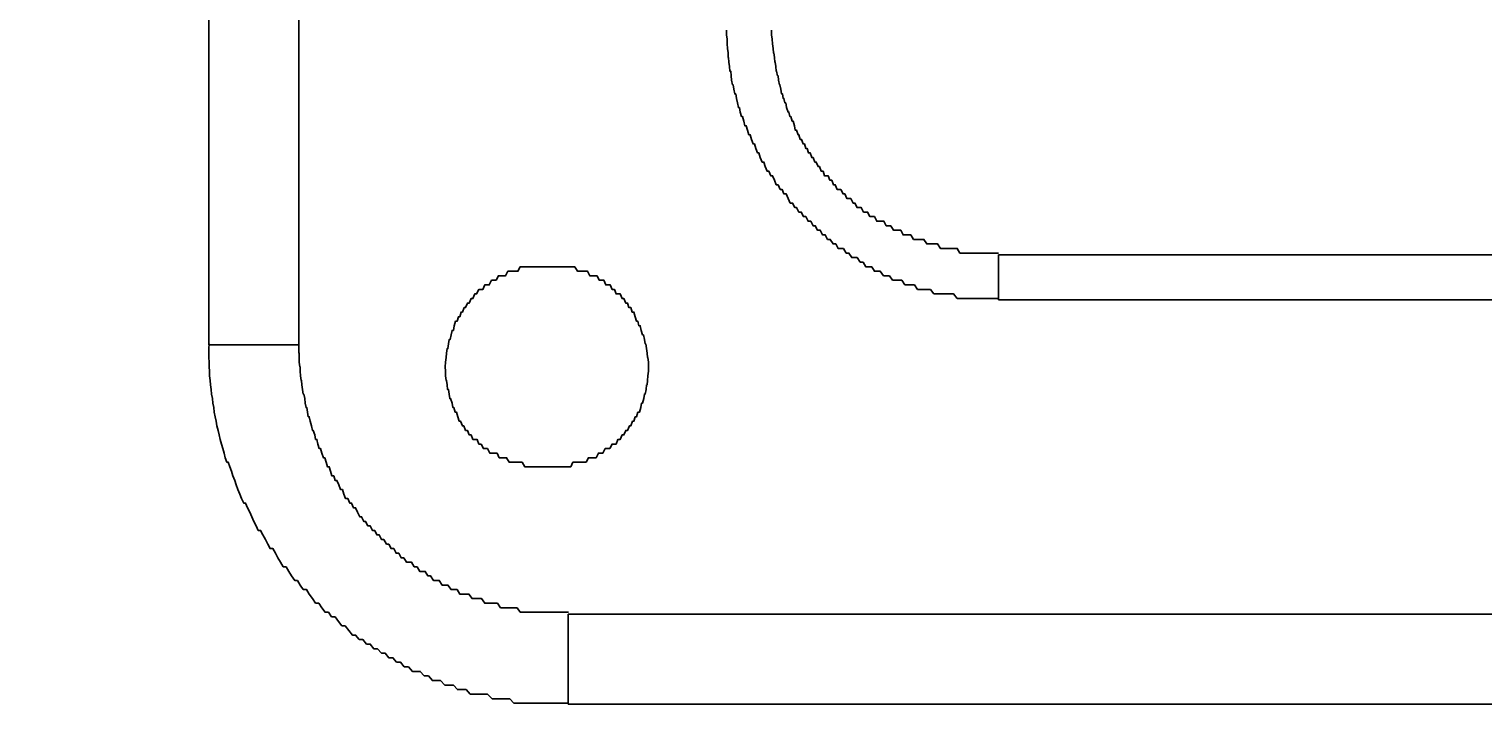
# Model space of a CAD drawing. Extents: x -5029 to -829, y -11990 to -9020.
# Drawn here: x -3886 to -3854, y -10836 to -10821 of the extents above; entities that cross this region are included whole.
import ezdxf

# ---------------------------------------------------------------- set-up
doc = ezdxf.new("R2010")
doc.units = 0
doc.layers.get('0').update_dxf_attribs({"linetype": 'CONTINUOUS'})
doc.layers.get('DEFPOINTS').update_dxf_attribs({"linetype": 'CONTINUOUS'})
for name, color, linetype in [('_0-2_', 7, 'CONTINUOUS'), ('寸法線', 3, 'CONTINUOUS'), ('文字', 4, 'CONTINUOUS')]:
    doc.layers.add(name, color=color, linetype=linetype)
doc.styles.add('JAPANESE', font='romans.shx', dxfattribs={"bigfont": 'bigfont.shx'})
doc.dimstyles.get("Standard").update_dxf_attribs({"dimtxt": 0.18, "dimasz": 0.18, "dimexe": 0.18, "dimexo": 0.0625, "dimgap": 0.09, "dimtad": 0, "dimtih": 1, "dimtoh": 1, "dimzin": 0, "dimcen": 0.09, "dimazin": 3, "dimtfac": 1, "dimtofl": 0, "dimtmove": 0, "dimatfit": 3})

# ---------------------------------------------------------------- blocks, each defined once
blk = doc.blocks.new('_OPEN30')
at = {"color": 0, "linetype": 'BYBLOCK'}
for p, q in [((-1, 0.2679), (0, 0)), ((0, 0), (-1, -0.2679)), ((0, 0), (-1, 0))]:
    blk.add_line(p, q, dxfattribs=at)
blk = doc.blocks.new('*U57')
at = {"layer": '寸法線', "color": 0, "style": 'JAPANESE'}
blk.add_text('665', height=25, rotation=90, dxfattribs=at).set_placement((-4099.067, -10998.028))
blk = doc.blocks.new('*D25')
at = {"layer": 'DEFPOINTS', "color": 0}
for p in [(-3889.833, -10629.219), (-4089.067, -11294.219), (-3861.168, -11294.219)]:
    blk.add_point(p, dxfattribs=at)
at = {"layer": '寸法線', "color": 0}
for p, q in [((-3909.833, -10629.219), (-4089.067, -10629.219)), ((-4089.067, -10654.219), (-4089.067, -11269.219)), ((-3881.168, -11294.219), (-4089.067, -11294.219))]:
    blk.add_line(p, q, dxfattribs=at)
at = {"layer": '寸法線', "color": 0, "xscale": 25, "yscale": 25, "zscale": 25}
for p, rotation in [((-4089.067, -10629.219), 90), ((-4089.067, -11294.219), 270)]:
    blk.add_blockref('_OPEN30', p, dxfattribs=dict(at, rotation=rotation))
at = {"layer": '文字'}
blk.add_blockref('*U57', (0, 0), dxfattribs=at)

msp = doc.modelspace()

# ---------------------------------------------------------------- linework, layer by layer
at = {"layer": '_0-2_', "color": 5, "linetype": 'CONTINUOUS'}
for points in [[(-3881.925, -10724.821), (-3881.925, -10828.017)], [(-3879.949, -10724.821), (-3879.949, -10828.017)], [(-3864.561, -10827.03), (-3864.561, -10826.042)], [(-3864.561, -10826.042), (-3775.296, -10826.042)], [(-3864.561, -10827.03), (-3807.893, -10827.03)], [(-3879.949, -10828.017), (-3881.925, -10828.017)], [(-3852.915, -10833.944), (-3874.023, -10833.944), (-3874.023, -10835.919)], [(-3874.023, -10835.919), (-3852.915, -10835.919)]]:
    msp.add_lwpolyline(points, dxfattribs=at)
at = {"layer": '_0-2_', "color": 5}
for points in [[(-3870.54, -10821.1, 0), (-3870.54, -10821.1, 0), (-3870.54, -10821.2, 0), (-3870.53, -10821.3, 0), (-3870.53, -10821.4, 0), (-3870.53, -10821.4, 0), (-3870.52, -10821.5, 0), (-3870.51, -10821.6, 0), (-3870.51, -10821.7, 0), (-3870.5, -10821.7, 0), (-3870.49, -10821.8, 0), (-3870.48, -10821.9, 0), (-3870.47, -10822, 0), (-3870.45, -10822, 0), (-3870.44, -10822.1, 0), (-3870.43, -10822.2, 0), (-3870.41, -10822.3, 0), (-3870.4, -10822.3, 0), (-3870.38, -10822.4, 0), (-3870.36, -10822.5, 0), (-3870.34, -10822.5, 0), (-3870.32, -10822.6, 0), (-3870.3, -10822.7, 0), (-3870.28, -10822.8, 0), (-3870.26, -10822.8, 0), (-3870.24, -10822.9, 0), (-3870.21, -10823, 0), (-3870.19, -10823, 0), (-3870.16, -10823.1, 0), (-3870.14, -10823.2, 0), (-3870.11, -10823.2, 0), (-3870.08, -10823.3, 0), (-3870.05, -10823.4, 0), (-3870.02, -10823.4, 0), (-3869.99, -10823.5, 0), (-3869.96, -10823.6, 0), (-3869.93, -10823.6, 0), (-3869.9, -10823.7, 0), (-3869.86, -10823.8, 0), (-3869.83, -10823.8, 0), (-3869.8, -10823.9, 0), (-3869.76, -10824, 0), (-3869.72, -10824, 0), (-3869.69, -10824.1, 0), (-3869.65, -10824.2, 0), (-3869.61, -10824.2, 0), (-3869.57, -10824.3, 0), (-3869.53, -10824.3, 0), (-3869.49, -10824.4, 0), (-3869.45, -10824.5, 0), (-3869.41, -10824.5, 0), (-3869.36, -10824.6, 0), (-3869.32, -10824.6, 0), (-3869.28, -10824.7, 0), (-3869.23, -10824.7, 0), (-3869.19, -10824.8, 0), (-3869.14, -10824.9, 0), (-3869.09, -10824.9, 0), (-3869.04, -10825, 0), (-3869, -10825, 0), (-3868.95, -10825.1, 0), (-3868.9, -10825.1, 0), (-3868.85, -10825.2, 0), (-3868.8, -10825.2, 0), (-3868.75, -10825.3, 0), (-3868.69, -10825.3, 0), (-3868.64, -10825.4, 0), (-3868.59, -10825.4, 0), (-3868.54, -10825.5, 0), (-3868.48, -10825.5, 0), (-3868.43, -10825.6, 0), (-3868.37, -10825.6, 0), (-3868.32, -10825.7, 0), (-3868.26, -10825.7, 0), (-3868.2, -10825.8, 0), (-3868.14, -10825.8, 0), (-3868.09, -10825.9, 0), (-3868.03, -10825.9, 0), (-3867.97, -10825.9, 0), (-3867.91, -10826, 0), (-3867.85, -10826, 0), (-3867.79, -10826.1, 0), (-3867.73, -10826.1, 0), (-3867.67, -10826.1, 0), (-3867.6, -10826.2, 0), (-3867.54, -10826.2, 0), (-3867.48, -10826.3, 0), (-3867.41, -10826.3, 0), (-3867.35, -10826.3, 0), (-3867.29, -10826.4, 0), (-3867.22, -10826.4, 0), (-3867.16, -10826.4, 0), (-3867.09, -10826.5, 0), (-3867.02, -10826.5, 0), (-3866.96, -10826.5, 0), (-3866.89, -10826.6, 0), (-3866.82, -10826.6, 0), (-3866.75, -10826.6, 0), (-3866.69, -10826.6, 0), (-3866.62, -10826.7, 0), (-3866.55, -10826.7, 0), (-3866.48, -10826.7, 0), (-3866.41, -10826.7, 0), (-3866.34, -10826.8, 0), (-3866.27, -10826.8, 0), (-3866.2, -10826.8, 0), (-3866.13, -10826.8, 0), (-3866.06, -10826.8, 0), (-3865.98, -10826.9, 0), (-3865.91, -10826.9, 0), (-3865.84, -10826.9, 0), (-3865.77, -10826.9, 0), (-3865.69, -10826.9, 0), (-3865.62, -10826.9, 0), (-3865.55, -10826.9, 0), (-3865.47, -10827, 0), (-3865.4, -10827, 0), (-3865.32, -10827, 0), (-3865.25, -10827, 0), (-3865.17, -10827, 0), (-3865.1, -10827, 0), (-3865.02, -10827, 0), (-3864.94, -10827, 0), (-3864.87, -10827, 0), (-3864.79, -10827, 0), (-3864.71, -10827, 0), (-3864.64, -10827, 0), (-3864.56, -10827, 0)], [(-3869.55, -10821.1, 0), (-3869.55, -10821.1, 0), (-3869.55, -10821.2, 0), (-3869.54, -10821.3, 0), (-3869.54, -10821.3, 0), (-3869.53, -10821.4, 0), (-3869.53, -10821.4, 0), (-3869.52, -10821.5, 0), (-3869.51, -10821.6, 0), (-3869.5, -10821.6, 0), (-3869.49, -10821.7, 0), (-3869.48, -10821.8, 0), (-3869.47, -10821.8, 0), (-3869.46, -10821.9, 0), (-3869.45, -10822, 0), (-3869.44, -10822, 0), (-3869.42, -10822.1, 0), (-3869.41, -10822.1, 0), (-3869.4, -10822.2, 0), (-3869.38, -10822.3, 0), (-3869.37, -10822.3, 0), (-3869.35, -10822.4, 0), (-3869.33, -10822.5, 0), (-3869.31, -10822.5, 0), (-3869.3, -10822.6, 0), (-3869.28, -10822.6, 0), (-3869.26, -10822.7, 0), (-3869.24, -10822.7, 0), (-3869.22, -10822.8, 0), (-3869.19, -10822.9, 0), (-3869.17, -10822.9, 0), (-3869.15, -10823, 0), (-3869.13, -10823, 0), (-3869.1, -10823.1, 0), (-3869.08, -10823.1, 0), (-3869.05, -10823.2, 0), (-3869.03, -10823.3, 0), (-3869, -10823.3, 0), (-3868.97, -10823.4, 0), (-3868.95, -10823.4, 0), (-3868.92, -10823.5, 0), (-3868.89, -10823.5, 0), (-3868.86, -10823.6, 0), (-3868.83, -10823.6, 0), (-3868.8, -10823.7, 0), (-3868.77, -10823.7, 0), (-3868.74, -10823.8, 0), (-3868.7, -10823.8, 0), (-3868.67, -10823.9, 0), (-3868.64, -10823.9, 0), (-3868.6, -10824, 0), (-3868.57, -10824, 0), (-3868.53, -10824.1, 0), (-3868.5, -10824.1, 0), (-3868.46, -10824.2, 0), (-3868.42, -10824.2, 0), (-3868.39, -10824.3, 0), (-3868.35, -10824.3, 0), (-3868.31, -10824.3, 0), (-3868.27, -10824.4, 0), (-3868.23, -10824.4, 0), (-3868.19, -10824.5, 0), (-3868.15, -10824.5, 0), (-3868.11, -10824.6, 0), (-3868.07, -10824.6, 0), (-3868.03, -10824.6, 0), (-3867.98, -10824.7, 0), (-3867.94, -10824.7, 0), (-3867.9, -10824.8, 0), (-3867.85, -10824.8, 0), (-3867.81, -10824.8, 0), (-3867.76, -10824.9, 0), (-3867.72, -10824.9, 0), (-3867.67, -10825, 0), (-3867.63, -10825, 0), (-3867.58, -10825, 0), (-3867.53, -10825.1, 0), (-3867.48, -10825.1, 0), (-3867.44, -10825.1, 0), (-3867.39, -10825.2, 0), (-3867.34, -10825.2, 0), (-3867.29, -10825.2, 0), (-3867.24, -10825.3, 0), (-3867.19, -10825.3, 0), (-3867.14, -10825.3, 0), (-3867.08, -10825.3, 0), (-3867.03, -10825.4, 0), (-3866.98, -10825.4, 0), (-3866.93, -10825.4, 0), (-3866.87, -10825.5, 0), (-3866.82, -10825.5, 0), (-3866.77, -10825.5, 0), (-3866.71, -10825.5, 0), (-3866.66, -10825.6, 0), (-3866.6, -10825.6, 0), (-3866.54, -10825.6, 0), (-3866.49, -10825.6, 0), (-3866.43, -10825.7, 0), (-3866.37, -10825.7, 0), (-3866.32, -10825.7, 0), (-3866.26, -10825.7, 0), (-3866.2, -10825.7, 0), (-3866.14, -10825.8, 0), (-3866.08, -10825.8, 0), (-3866.02, -10825.8, 0), (-3865.96, -10825.8, 0), (-3865.9, -10825.8, 0), (-3865.84, -10825.9, 0), (-3865.78, -10825.9, 0), (-3865.72, -10825.9, 0), (-3865.66, -10825.9, 0), (-3865.6, -10825.9, 0), (-3865.54, -10825.9, 0), (-3865.47, -10825.9, 0), (-3865.41, -10826, 0), (-3865.35, -10826, 0), (-3865.28, -10826, 0), (-3865.22, -10826, 0), (-3865.15, -10826, 0), (-3865.09, -10826, 0), (-3865.02, -10826, 0), (-3864.96, -10826, 0), (-3864.89, -10826, 0), (-3864.83, -10826, 0), (-3864.76, -10826, 0), (-3864.69, -10826, 0), (-3864.63, -10826, 0), (-3864.56, -10826, 0)], [(-3872.26, -10828.5, 0), (-3872.26, -10828.4, 0), (-3872.27, -10828.3, 0), (-3872.28, -10828.3, 0), (-3872.29, -10828.2, 0), (-3872.3, -10828.1, 0), (-3872.32, -10828, 0), (-3872.33, -10828, 0), (-3872.35, -10827.9, 0), (-3872.37, -10827.8, 0), (-3872.39, -10827.8, 0), (-3872.42, -10827.7, 0), (-3872.44, -10827.6, 0), (-3872.47, -10827.6, 0), (-3872.49, -10827.5, 0), (-3872.52, -10827.5, 0), (-3872.55, -10827.4, 0), (-3872.58, -10827.3, 0), (-3872.62, -10827.3, 0), (-3872.65, -10827.2, 0), (-3872.69, -10827.2, 0), (-3872.72, -10827.1, 0), (-3872.76, -10827.1, 0), (-3872.8, -10827, 0), (-3872.84, -10827, 0), (-3872.88, -10826.9, 0), (-3872.92, -10826.9, 0), (-3872.97, -10826.9, 0), (-3873.01, -10826.8, 0), (-3873.06, -10826.8, 0), (-3873.1, -10826.7, 0), (-3873.15, -10826.7, 0), (-3873.2, -10826.7, 0), (-3873.24, -10826.6, 0), (-3873.29, -10826.6, 0), (-3873.34, -10826.6, 0), (-3873.39, -10826.5, 0), (-3873.45, -10826.5, 0), (-3873.5, -10826.5, 0), (-3873.55, -10826.5, 0), (-3873.6, -10826.4, 0), (-3873.66, -10826.4, 0), (-3873.71, -10826.4, 0), (-3873.77, -10826.4, 0), (-3873.82, -10826.4, 0), (-3873.88, -10826.3, 0), (-3873.93, -10826.3, 0), (-3873.99, -10826.3, 0), (-3874.05, -10826.3, 0), (-3874.1, -10826.3, 0), (-3874.16, -10826.3, 0), (-3874.22, -10826.3, 0), (-3874.27, -10826.3, 0), (-3874.33, -10826.3, 0), (-3874.39, -10826.3, 0), (-3874.45, -10826.3, 0), (-3874.5, -10826.3, 0), (-3874.56, -10826.3, 0), (-3874.62, -10826.3, 0), (-3874.68, -10826.3, 0), (-3874.74, -10826.3, 0), (-3874.79, -10826.3, 0), (-3874.85, -10826.3, 0), (-3874.91, -10826.3, 0), (-3874.96, -10826.3, 0), (-3875.02, -10826.3, 0), (-3875.08, -10826.3, 0), (-3875.13, -10826.4, 0), (-3875.19, -10826.4, 0), (-3875.24, -10826.4, 0), (-3875.3, -10826.4, 0), (-3875.35, -10826.4, 0), (-3875.4, -10826.5, 0), (-3875.46, -10826.5, 0), (-3875.51, -10826.5, 0), (-3875.56, -10826.5, 0), (-3875.61, -10826.6, 0), (-3875.66, -10826.6, 0), (-3875.71, -10826.6, 0), (-3875.76, -10826.7, 0), (-3875.81, -10826.7, 0), (-3875.86, -10826.7, 0), (-3875.9, -10826.8, 0), (-3875.95, -10826.8, 0), (-3875.99, -10826.8, 0), (-3876.04, -10826.9, 0), (-3876.08, -10826.9, 0), (-3876.12, -10827, 0), (-3876.16, -10827, 0), (-3876.2, -10827.1, 0), (-3876.24, -10827.1, 0), (-3876.28, -10827.2, 0), (-3876.31, -10827.2, 0), (-3876.35, -10827.3, 0), (-3876.38, -10827.3, 0), (-3876.41, -10827.4, 0), (-3876.44, -10827.4, 0), (-3876.47, -10827.5, 0), (-3876.5, -10827.5, 0), (-3876.53, -10827.6, 0), (-3876.55, -10827.7, 0), (-3876.58, -10827.7, 0), (-3876.6, -10827.8, 0), (-3876.62, -10827.9, 0), (-3876.64, -10827.9, 0), (-3876.66, -10828, 0), (-3876.67, -10828.1, 0), (-3876.69, -10828.1, 0), (-3876.7, -10828.2, 0), (-3876.71, -10828.3, 0), (-3876.72, -10828.4, 0), (-3876.72, -10828.4, 0), (-3876.73, -10828.5, 0), (-3876.72, -10828.6, 0), (-3876.72, -10828.7, 0), (-3876.71, -10828.8, 0), (-3876.7, -10828.8, 0), (-3876.69, -10828.9, 0), (-3876.68, -10829, 0), (-3876.66, -10829, 0), (-3876.64, -10829.1, 0), (-3876.63, -10829.2, 0), (-3876.61, -10829.2, 0), (-3876.58, -10829.3, 0), (-3876.56, -10829.4, 0), (-3876.54, -10829.4, 0), (-3876.51, -10829.5, 0), (-3876.48, -10829.5, 0), (-3876.45, -10829.6, 0), (-3876.42, -10829.7, 0), (-3876.39, -10829.7, 0), (-3876.35, -10829.8, 0), (-3876.32, -10829.8, 0), (-3876.28, -10829.9, 0), (-3876.24, -10829.9, 0), (-3876.2, -10830, 0), (-3876.16, -10830, 0), (-3876.12, -10830.1, 0), (-3876.08, -10830.1, 0), (-3876.03, -10830.1, 0), (-3875.99, -10830.2, 0), (-3875.94, -10830.2, 0), (-3875.89, -10830.3, 0), (-3875.85, -10830.3, 0), (-3875.8, -10830.3, 0), (-3875.75, -10830.4, 0), (-3875.7, -10830.4, 0), (-3875.65, -10830.4, 0), (-3875.59, -10830.4, 0), (-3875.54, -10830.5, 0), (-3875.49, -10830.5, 0), (-3875.43, -10830.5, 0), (-3875.38, -10830.5, 0), (-3875.32, -10830.6, 0), (-3875.27, -10830.6, 0), (-3875.21, -10830.6, 0), (-3875.15, -10830.6, 0), (-3875.09, -10830.6, 0), (-3875.04, -10830.6, 0), (-3874.98, -10830.7, 0), (-3874.92, -10830.7, 0), (-3874.86, -10830.7, 0), (-3874.8, -10830.7, 0), (-3874.74, -10830.7, 0), (-3874.68, -10830.7, 0), (-3874.62, -10830.7, 0), (-3874.57, -10830.7, 0), (-3874.51, -10830.7, 0), (-3874.45, -10830.7, 0), (-3874.39, -10830.7, 0), (-3874.33, -10830.7, 0), (-3874.27, -10830.7, 0), (-3874.21, -10830.7, 0), (-3874.15, -10830.7, 0), (-3874.09, -10830.7, 0), (-3874.03, -10830.7, 0), (-3873.97, -10830.7, 0), (-3873.92, -10830.6, 0), (-3873.86, -10830.6, 0), (-3873.8, -10830.6, 0), (-3873.74, -10830.6, 0), (-3873.69, -10830.6, 0), (-3873.63, -10830.6, 0), (-3873.58, -10830.5, 0), (-3873.52, -10830.5, 0), (-3873.47, -10830.5, 0), (-3873.41, -10830.5, 0), (-3873.36, -10830.4, 0), (-3873.31, -10830.4, 0), (-3873.26, -10830.4, 0), (-3873.21, -10830.3, 0), (-3873.16, -10830.3, 0), (-3873.11, -10830.3, 0), (-3873.06, -10830.2, 0), (-3873.02, -10830.2, 0), (-3872.97, -10830.2, 0), (-3872.93, -10830.1, 0), (-3872.88, -10830.1, 0), (-3872.84, -10830, 0), (-3872.8, -10830, 0), (-3872.76, -10829.9, 0), (-3872.72, -10829.9, 0), (-3872.68, -10829.8, 0), (-3872.65, -10829.8, 0), (-3872.61, -10829.7, 0), (-3872.58, -10829.7, 0), (-3872.55, -10829.6, 0), (-3872.52, -10829.6, 0), (-3872.49, -10829.5, 0), (-3872.46, -10829.5, 0), (-3872.43, -10829.4, 0), (-3872.41, -10829.3, 0), (-3872.39, -10829.3, 0), (-3872.36, -10829.2, 0), (-3872.35, -10829.1, 0), (-3872.33, -10829.1, 0), (-3872.31, -10829, 0), (-3872.3, -10828.9, 0), (-3872.29, -10828.9, 0), (-3872.28, -10828.8, 0), (-3872.27, -10828.7, 0), (-3872.26, -10828.6, 0), (-3872.26, -10828.6, 0), (-3872.26, -10828.5, 0)], [(-3881.92, -10828, 0), (-3881.93, -10828.1, 0), (-3881.93, -10828.2, 0), (-3881.93, -10828.3, 0), (-3881.92, -10828.4, 0), (-3881.92, -10828.5, 0), (-3881.91, -10828.6, 0), (-3881.91, -10828.7, 0), (-3881.9, -10828.8, 0), (-3881.89, -10828.9, 0), (-3881.88, -10829, 0), (-3881.87, -10829.1, 0), (-3881.85, -10829.2, 0), (-3881.84, -10829.3, 0), (-3881.82, -10829.4, 0), (-3881.81, -10829.5, 0), (-3881.79, -10829.6, 0), (-3881.77, -10829.7, 0), (-3881.75, -10829.8, 0), (-3881.72, -10829.9, 0), (-3881.7, -10830, 0), (-3881.68, -10830.1, 0), (-3881.65, -10830.2, 0), (-3881.62, -10830.3, 0), (-3881.59, -10830.4, 0), (-3881.57, -10830.5, 0), (-3881.53, -10830.6, 0), (-3881.5, -10830.6, 0), (-3881.47, -10830.7, 0), (-3881.43, -10830.8, 0), (-3881.4, -10830.9, 0), (-3881.36, -10831, 0), (-3881.33, -10831.1, 0), (-3881.29, -10831.2, 0), (-3881.25, -10831.3, 0), (-3881.21, -10831.4, 0), (-3881.16, -10831.5, 0), (-3881.12, -10831.5, 0), (-3881.08, -10831.6, 0), (-3881.03, -10831.7, 0), (-3880.98, -10831.8, 0), (-3880.94, -10831.9, 0), (-3880.89, -10832, 0), (-3880.84, -10832.1, 0), (-3880.79, -10832.1, 0), (-3880.74, -10832.2, 0), (-3880.68, -10832.3, 0), (-3880.63, -10832.4, 0), (-3880.58, -10832.5, 0), (-3880.52, -10832.5, 0), (-3880.46, -10832.6, 0), (-3880.41, -10832.7, 0), (-3880.35, -10832.8, 0), (-3880.29, -10832.9, 0), (-3880.23, -10832.9, 0), (-3880.17, -10833, 0), (-3880.11, -10833.1, 0), (-3880.04, -10833.2, 0), (-3879.98, -10833.2, 0), (-3879.92, -10833.3, 0), (-3879.85, -10833.4, 0), (-3879.78, -10833.4, 0), (-3879.72, -10833.5, 0), (-3879.65, -10833.6, 0), (-3879.58, -10833.7, 0), (-3879.51, -10833.7, 0), (-3879.44, -10833.8, 0), (-3879.37, -10833.9, 0), (-3879.3, -10833.9, 0), (-3879.23, -10834, 0), (-3879.15, -10834, 0), (-3879.08, -10834.1, 0), (-3879, -10834.2, 0), (-3878.93, -10834.2, 0), (-3878.85, -10834.3, 0), (-3878.77, -10834.4, 0), (-3878.7, -10834.4, 0), (-3878.62, -10834.5, 0), (-3878.54, -10834.5, 0), (-3878.46, -10834.6, 0), (-3878.38, -10834.6, 0), (-3878.3, -10834.7, 0), (-3878.22, -10834.7, 0), (-3878.13, -10834.8, 0), (-3878.05, -10834.8, 0), (-3877.97, -10834.9, 0), (-3877.88, -10834.9, 0), (-3877.8, -10835, 0), (-3877.71, -10835, 0), (-3877.63, -10835.1, 0), (-3877.54, -10835.1, 0), (-3877.45, -10835.2, 0), (-3877.36, -10835.2, 0), (-3877.28, -10835.2, 0), (-3877.19, -10835.3, 0), (-3877.1, -10835.3, 0), (-3877.01, -10835.4, 0), (-3876.92, -10835.4, 0), (-3876.83, -10835.4, 0), (-3876.74, -10835.5, 0), (-3876.64, -10835.5, 0), (-3876.55, -10835.5, 0), (-3876.46, -10835.6, 0), (-3876.37, -10835.6, 0), (-3876.27, -10835.6, 0), (-3876.18, -10835.7, 0), (-3876.08, -10835.7, 0), (-3875.99, -10835.7, 0), (-3875.89, -10835.7, 0), (-3875.8, -10835.7, 0), (-3875.7, -10835.8, 0), (-3875.61, -10835.8, 0), (-3875.51, -10835.8, 0), (-3875.41, -10835.8, 0), (-3875.31, -10835.8, 0), (-3875.22, -10835.9, 0), (-3875.12, -10835.9, 0), (-3875.02, -10835.9, 0), (-3874.92, -10835.9, 0), (-3874.82, -10835.9, 0), (-3874.72, -10835.9, 0), (-3874.62, -10835.9, 0), (-3874.52, -10835.9, 0), (-3874.42, -10835.9, 0), (-3874.32, -10835.9, 0), (-3874.22, -10835.9, 0), (-3874.12, -10835.9, 0), (-3874.02, -10835.9, 0)], [(-3879.95, -10828, 0), (-3879.95, -10828.1, 0), (-3879.95, -10828.2, 0), (-3879.94, -10828.2, 0), (-3879.94, -10828.3, 0), (-3879.94, -10828.4, 0), (-3879.93, -10828.5, 0), (-3879.92, -10828.5, 0), (-3879.92, -10828.6, 0), (-3879.91, -10828.7, 0), (-3879.9, -10828.8, 0), (-3879.89, -10828.8, 0), (-3879.88, -10828.9, 0), (-3879.87, -10829, 0), (-3879.85, -10829.1, 0), (-3879.84, -10829.1, 0), (-3879.82, -10829.2, 0), (-3879.81, -10829.3, 0), (-3879.79, -10829.4, 0), (-3879.77, -10829.4, 0), (-3879.76, -10829.5, 0), (-3879.74, -10829.6, 0), (-3879.72, -10829.6, 0), (-3879.7, -10829.7, 0), (-3879.67, -10829.8, 0), (-3879.65, -10829.9, 0), (-3879.63, -10829.9, 0), (-3879.6, -10830, 0), (-3879.58, -10830.1, 0), (-3879.55, -10830.1, 0), (-3879.53, -10830.2, 0), (-3879.5, -10830.3, 0), (-3879.47, -10830.3, 0), (-3879.44, -10830.4, 0), (-3879.41, -10830.5, 0), (-3879.38, -10830.5, 0), (-3879.35, -10830.6, 0), (-3879.32, -10830.7, 0), (-3879.28, -10830.7, 0), (-3879.25, -10830.8, 0), (-3879.22, -10830.9, 0), (-3879.18, -10830.9, 0), (-3879.15, -10831, 0), (-3879.11, -10831, 0), (-3879.07, -10831.1, 0), (-3879.03, -10831.2, 0), (-3878.99, -10831.2, 0), (-3878.96, -10831.3, 0), (-3878.92, -10831.4, 0), (-3878.87, -10831.4, 0), (-3878.83, -10831.5, 0), (-3878.79, -10831.5, 0), (-3878.75, -10831.6, 0), (-3878.7, -10831.6, 0), (-3878.66, -10831.7, 0), (-3878.61, -10831.8, 0), (-3878.57, -10831.8, 0), (-3878.52, -10831.9, 0), (-3878.48, -10831.9, 0), (-3878.43, -10832, 0), (-3878.38, -10832, 0), (-3878.33, -10832.1, 0), (-3878.28, -10832.1, 0), (-3878.23, -10832.2, 0), (-3878.18, -10832.2, 0), (-3878.13, -10832.3, 0), (-3878.08, -10832.3, 0), (-3878.02, -10832.4, 0), (-3877.97, -10832.4, 0), (-3877.92, -10832.5, 0), (-3877.86, -10832.5, 0), (-3877.81, -10832.6, 0), (-3877.75, -10832.6, 0), (-3877.7, -10832.7, 0), (-3877.64, -10832.7, 0), (-3877.58, -10832.8, 0), (-3877.53, -10832.8, 0), (-3877.47, -10832.8, 0), (-3877.41, -10832.9, 0), (-3877.35, -10832.9, 0), (-3877.29, -10833, 0), (-3877.23, -10833, 0), (-3877.17, -10833, 0), (-3877.11, -10833.1, 0), (-3877.05, -10833.1, 0), (-3876.99, -10833.2, 0), (-3876.92, -10833.2, 0), (-3876.86, -10833.2, 0), (-3876.8, -10833.3, 0), (-3876.73, -10833.3, 0), (-3876.67, -10833.3, 0), (-3876.6, -10833.4, 0), (-3876.54, -10833.4, 0), (-3876.47, -10833.4, 0), (-3876.41, -10833.5, 0), (-3876.34, -10833.5, 0), (-3876.27, -10833.5, 0), (-3876.21, -10833.5, 0), (-3876.14, -10833.6, 0), (-3876.07, -10833.6, 0), (-3876, -10833.6, 0), (-3875.93, -10833.6, 0), (-3875.86, -10833.7, 0), (-3875.79, -10833.7, 0), (-3875.72, -10833.7, 0), (-3875.65, -10833.7, 0), (-3875.58, -10833.7, 0), (-3875.51, -10833.8, 0), (-3875.44, -10833.8, 0), (-3875.37, -10833.8, 0), (-3875.3, -10833.8, 0), (-3875.22, -10833.8, 0), (-3875.15, -10833.8, 0), (-3875.08, -10833.9, 0), (-3875, -10833.9, 0), (-3874.93, -10833.9, 0), (-3874.86, -10833.9, 0), (-3874.78, -10833.9, 0), (-3874.71, -10833.9, 0), (-3874.63, -10833.9, 0), (-3874.56, -10833.9, 0), (-3874.48, -10833.9, 0), (-3874.41, -10833.9, 0), (-3874.33, -10833.9, 0), (-3874.25, -10833.9, 0), (-3874.18, -10833.9, 0), (-3874.1, -10833.9, 0), (-3874.02, -10833.9, 0)]]:
    msp.add_polyline3d(points, dxfattribs=at)

# ---------------------------------------------------------------- dimensions: what is measured, and where the dimension line sits
at = {"layer": '寸法線'}
dim = msp.add_linear_dim(base=(-4089.067, -11294.219), p1=(-3889.833, -10629.219), p2=(-3861.168, -11294.219), angle=90, dimstyle='Standard', dxfattribs=at)
dim.commit()
dim.dimension.update_dxf_attribs({"geometry": '*D25', "text_midpoint": (-4111.567, -10961.719)})

doc.saveas('drawing.dxf')
